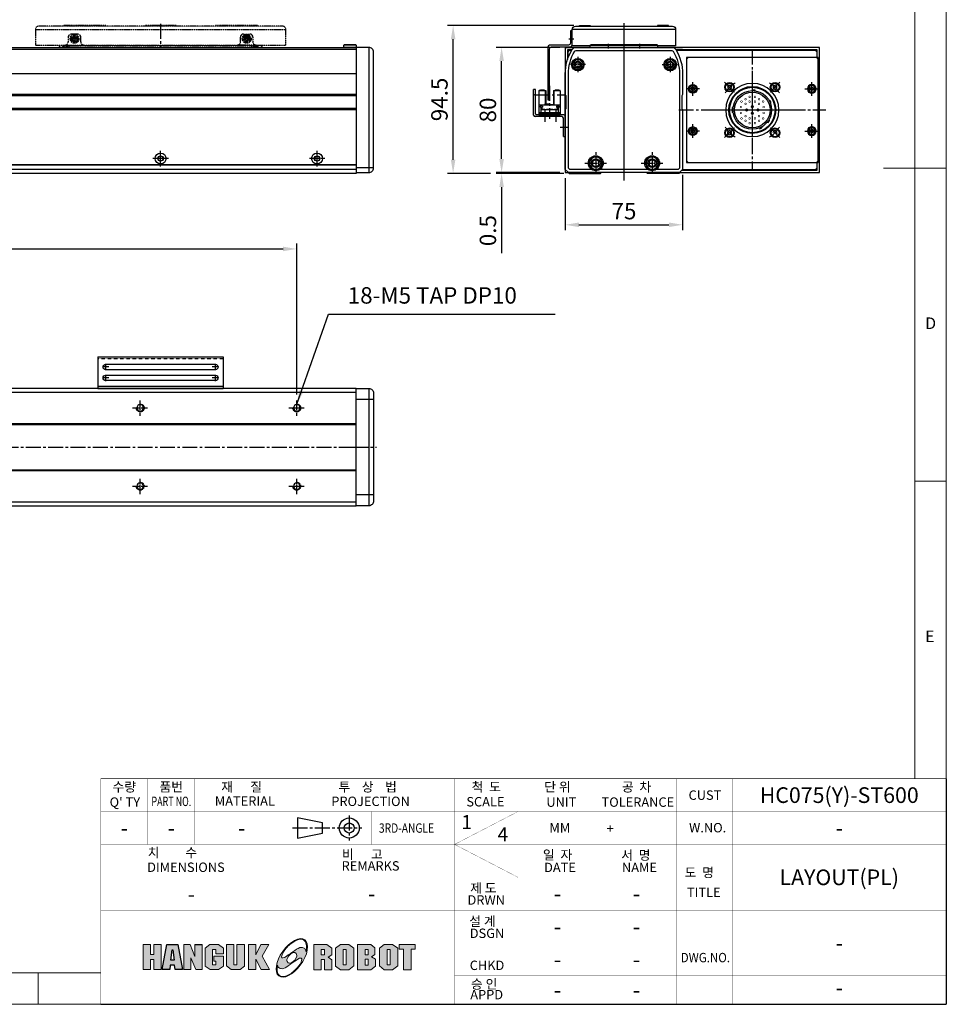
# Model space of a CAD drawing. Units: millimetres. Extents: x 10 to 4910, y 10 to 1118.
# Drawn here: x 2668 to 3260, y 10 to 639 of the extents above; entities that cross this region are included whole.
import ezdxf
from ezdxf.enums import TextEntityAlignment as Align

# ---------------------------------------------------------------- set-up
doc = ezdxf.new("R2010")
doc.units = ezdxf.units.MM
doc.header["$LTSCALE"] = 0.5
doc.header["$PDSIZE"] = -1
for name, pattern in [('CENTER', [2, 1.25, -0.25, 0.25, -0.25]), ('CENTER2', [28.575, 19.05, -3.175, 3.175, -3.175]), ('HIDDEN', [0.375, 0.25, -0.125]), ('PHANTOM', [2.5, 1.25, -0.25, 0.25, -0.25, 0.25, -0.25])]:
    doc.linetypes.add(name, pattern=pattern)
for name, color, linetype in [('1', 3, 'CENTER2'), ('2', 5, 'HIDDEN'), ('3', 6, 'PHANTOM'), ('CL', 1, 'CENTER'), ('Layer 1', 7, 'Continuous'), ('표제란', 4, 'Continuous')]:
    doc.layers.add(name, color=color, linetype=linetype)
doc.styles.get("Standard").update_dxf_attribs({"font": 'romans.shx', "bigfont": 'whgtxt.shx'})
doc.dimstyles.new('A3', dxfattribs={"dimscale": 3.5, "dimtxt": 3, "dimasz": 2.5, "dimexe": 1, "dimexo": 1, "dimgap": 1, "dimtad": 1, "dimdec": 4, "dimdsep": 46, "dimtxsty": 'Standard', "dimcen": 0, "dimclrd": 4, "dimclre": 4, "dimclrt": 254, "dimazin": 2, "dimtfac": 1, "dimtdec": 4, "dimtmove": 0, "dimatfit": 3, "dimfxl": 1, "dimtolj": 1, "dimarcsym": 0})

# ---------------------------------------------------------------- blocks, each defined once
blk = doc.blocks.new('표제란2')
at = {"linetype": 'Continuous', "lineweight": 0}
for p, q in [((410, 20), (410, 297)), ((10, 20), (410, 20))]:
    blk.add_line(p, q, dxfattribs=at)
at = {"layer": '표제란', "linetype": 'Continuous', "lineweight": 0}
for p, q in [((405, 292), (405, 56)), ((410, 153.5), (400, 153.5)), ((405, 103.5), (410, 103.5)), ((15, 25), (275, 25)), ((265, 20), (265, 25))]:
    blk.add_line(p, q, dxfattribs=at)
at = {"layer": '표제란', "linetype": 'Continuous', "lineweight": 0, "attachment_point": 1}
for s, insert, char_height in [('D', (406.67, 129.67), 1.85), ('{\\fArial|b0|i0|c0|p32;E}', (406.67, 79.67), 1.8521)]:
    blk.add_mtext(s, dxfattribs=dict(at, insert=insert, char_height=char_height))
blk = doc.blocks.new('block 8')
at = {"layer": 'Layer 1', "lineweight": 0}
for points in [[(353.37, 441.04), (356.89, 443.2), (356.89, 449.37), (352.29, 452.74), (340.16, 452.74), (340.16, 429.35), (347.09, 429.35), (347.09, 438.78), (350.16, 438.78), (350.16, 429.35), (356.92, 429.35), (356.92, 438.64), (353.37, 441.04)], [(350.14, 443.06), (347.07, 443.06), (347.07, 448.29), (350.14, 448.29), (350.14, 443.06)]]:
    blk.add_lwpolyline(points, dxfattribs=at)
blk = doc.blocks.new('FGH3Y3')
h = blk.add_hatch(color=253)
edge = h.paths.add_edge_path(flags=16)
edge.add_spline(control_points=[(244.47, 15.5), (244.31, 14.64), (243.23, 13.77), (243.23, 13.77), (242.12, 12.71), (241.29, 12.86), (241.29, 12.86), (240.71, 12.89), (240.53, 13.48), (240.53, 13.48), (240.39, 13.92), (240.53, 14.7), (240.53, 14.7), (240.61, 14.21), (241.12, 14.14), (241.12, 14.14), (241.55, 13.97), (242.63, 14.85), (242.63, 14.85), (242.63, 14.85), (244.12, 15.82), (244.12, 15.82), (244.69, 16.01), (244.47, 15.5), (244.47, 15.5)], knot_values=[0, 0, 0, 0, 1, 1, 1, 2, 2, 2, 3, 3, 3, 4, 4, 4, 5, 5, 5, 6, 6, 6, 7, 7, 7, 8, 8, 8, 8], degree=3, periodic=0)
edge = h.paths.add_edge_path()
edge.add_spline(control_points=[(244.66, 19), (243.69, 19.27), (241.99, 18.08), (241, 16.32), (240.1, 14.71), (240.08, 13.06), (241.06, 12.79), (242.03, 12.52), (243.59, 13.61), (244.66, 15.31), (245.74, 17.02), (245.64, 18.73), (244.66, 19)], knot_values=[0, 0, 0, 0, 1, 1, 1, 2, 2, 2, 3, 3, 3, 4, 4, 4, 4], degree=3, periodic=0)
edge = h.paths.add_edge_path(flags=16)
edge.add_spline(control_points=[(245.15, 17.06), (245.16, 17.23), (244.99, 17.41), (244.99, 17.41), (244.52, 17.86), (243.77, 17.38), (243.77, 17.38), (243.63, 17.28), (241.68, 15.96), (241.68, 15.96), (241.68, 15.96), (241.18, 15.76), (241.2, 16.05), (241.2, 16.05), (241.33, 16.92), (242.36, 17.89), (242.36, 17.89), (243.51, 18.96), (244.32, 18.94), (244.32, 18.94), (245.24, 18.99), (245.26, 17.93), (245.26, 17.93), (245.27, 17.09), (245.19, 16.97), (245.19, 16.97), (245.13, 16.89), (245.15, 17.06)], knot_values=[0, 0, 0, 0, 1, 1, 1, 2, 2, 2, 3, 3, 3, 4, 4, 4, 5, 5, 5, 6, 6, 6, 7, 7, 7, 8, 8, 8, 9, 9, 9, 9], degree=3, periodic=0)
edge = h.paths.add_edge_path(flags=16)
edge.add_spline(control_points=[(242.2, 15.95), (242.2, 15.95), (242.44, 16.47), (243.05, 16.72), (243.05, 16.72), (243.65, 16.93), (243.67, 16.28), (243.67, 16.28), (243.72, 15.64), (242.85, 15.14), (242.85, 15.14), (242.29, 14.82), (242.12, 15.28), (242.12, 15.28), (241.96, 15.47), (242.2, 15.95)], knot_values=[0, 0, 0, 0, 1, 1, 1, 2, 2, 2, 3, 3, 3, 4, 4, 4, 5, 5, 5, 5], degree=3, periodic=0)
h = blk.add_hatch(color=142)
h.paths.add_polyline_path([(219.84, 15.62), (220.36, 15.62), (220.36, 13.98), (221.57, 13.98), (221.57, 18.06), (220.36, 18.06), (220.36, 16.42), (219.85, 16.42), (219.85, 18.06), (218.63, 18.06), (218.63, 13.98), (219.84, 13.98)])
h.paths.add_polyline_path([(221.77, 13.98), (222.99, 13.98), (223.07, 14.72), (223.78, 14.72), (223.85, 14), (225.07, 14), (224.31, 18.06), (222.52, 18.06)])
h.paths.add_polyline_path([(223.16, 15.52), (223.35, 17.2), (223.47, 17.2), (223.7, 15.52)], flags=16)
h.paths.add_polyline_path([(226.44, 15.91), (227.21, 13.99), (228.25, 13.99), (228.25, 18.06), (227.08, 18.06), (227.08, 16.1), (226.31, 18.06), (225.26, 18.07), (225.26, 13.98), (226.44, 13.98)])
h.paths.add_polyline_path([(229.94, 17.27), (230.49, 17.27), (230.49, 16.54), (231.74, 16.54), (231.74, 17.47), (230.95, 18.06), (229.51, 18.06), (228.73, 17.48), (228.73, 14.54), (229.55, 13.98), (230.94, 13.98), (231.75, 14.56), (231.75, 16.15), (230.18, 16.15), (230.18, 15.33), (230.48, 15.33), (230.48, 14.77), (229.94, 14.77)])
h.paths.add_polyline_path([(233.44, 18.06), (232.22, 18.06), (232.22, 14.57), (233, 13.98), (234.43, 13.98), (235.17, 14.53), (235.17, 18.06), (233.94, 18.06), (233.94, 14.76), (233.44, 14.76)])
h.paths.add_polyline_path([(235.79, 13.98), (237.01, 13.98), (237.01, 15.68), (237.9, 13.98), (239.26, 13.98), (238.04, 16.15), (239.11, 18.06), (237.8, 18.06), (237.01, 16.37), (237.01, 18.06), (235.79, 18.06)])
h = blk.add_hatch(color=232)
h.paths.add_polyline_path([(247.68, 15.62), (248.22, 15.62), (248.22, 13.97), (249.4, 13.97), (249.4, 15.59), (248.78, 16.02), (249.39, 16.39), (249.39, 17.47), (248.59, 18.06), (246.47, 18.06), (246.47, 13.97), (247.68, 13.97)])
h.paths.add_polyline_path([(247.67, 16.37), (247.67, 17.28), (248.21, 17.28), (248.21, 16.37)], flags=16)
h.paths.add_polyline_path([(250.01, 14.56), (250.79, 13.97), (252.16, 13.97), (252.97, 14.58), (252.97, 17.48), (252.15, 18.06), (250.79, 18.06), (250.01, 17.49)])
h.paths.add_polyline_path([(251.23, 17.28), (251.74, 17.28), (251.74, 14.75), (251.23, 14.75)], flags=16)
h.paths.add_polyline_path([(253.57, 13.97), (255.75, 13.97), (256.53, 14.55), (256.53, 15.67), (255.85, 16.08), (256.42, 16.46), (256.42, 17.55), (255.75, 18.06), (253.57, 18.06)])
h.paths.add_polyline_path([(254.81, 17.28), (255.32, 17.28), (255.32, 16.41), (254.81, 16.41)], flags=16)
h.paths.add_polyline_path([(254.81, 15.67), (255.32, 15.67), (255.32, 14.73), (254.81, 14.73)], flags=16)
h.paths.add_polyline_path([(257.94, 18.06), (257.15, 17.46), (257.15, 14.57), (257.94, 13.97), (259.29, 13.97), (260.13, 14.57), (260.13, 17.46), (259.29, 18.06)])
h.paths.add_polyline_path([(258.39, 17.28), (258.89, 17.28), (258.89, 14.76), (258.39, 14.76)], flags=16)
h.paths.add_polyline_path([(260.38, 18.06), (260.38, 17.29), (261.07, 17.29), (261.07, 13.97), (262.31, 13.97), (262.31, 17.29), (262.98, 17.29), (262.98, 18.06)])
for p, q in [((221.77, 13.98), (222.52, 18.06)), ((222.52, 18.06), (224.31, 18.06)), ((224.31, 18.06), (225.07, 14)), ((227.08, 18.06), (228.25, 18.06)), ((223.16, 15.52), (223.35, 17.2)), ((223.35, 17.2), (223.47, 17.2)), ((223.47, 17.2), (223.7, 15.52)), ((223.07, 14.72), (222.99, 13.98)), ((223.78, 14.72), (223.07, 14.72)), ((223.7, 15.52), (223.16, 15.52)), ((223.85, 14), (223.78, 14.72)), ((222.99, 13.98), (221.77, 13.98)), ((225.07, 14), (223.85, 14))]:
    blk.add_line(p, q)
at = {"layer": 'Layer 1', "lineweight": 0}
for p, q in [((250.79, 18.06), (250.01, 17.49)), ((252.15, 18.06), (250.79, 18.06)), ((252.97, 17.48), (252.15, 18.06)), ((250.01, 17.49), (250.01, 14.56)), ((251.23, 17.28), (251.74, 17.28)), ((251.23, 14.75), (251.23, 17.28)), ((251.74, 17.28), (251.74, 14.75)), ((252.97, 14.58), (252.97, 17.48)), ((248.22, 15.62), (248.22, 15.62)), ((248.22, 15.62), (248.22, 15.62)), ((250.01, 14.56), (250.79, 13.97)), ((251.74, 14.75), (251.23, 14.75)), ((252.16, 13.97), (252.97, 14.58)), ((250.79, 13.97), (252.16, 13.97))]:
    blk.add_line(p, q, dxfattribs=at)
for points in [[(218.63, 18.06), (218.63, 13.98), (219.84, 13.98), (219.84, 15.62), (220.36, 15.62), (220.36, 13.98), (221.57, 13.98), (221.57, 18.06), (220.36, 18.06), (220.36, 16.42), (219.85, 16.42), (219.85, 18.06), (218.63, 18.06)], [(227.08, 18.06), (227.08, 16.1), (226.31, 18.06), (225.26, 18.07), (225.26, 13.98), (226.44, 13.98), (226.44, 15.91), (227.21, 13.99), (228.25, 13.99), (228.25, 18.06)], [(229.51, 18.06), (228.73, 17.48), (228.73, 14.54), (229.55, 13.98), (230.94, 13.98), (231.75, 14.56), (231.75, 16.15), (230.18, 16.15), (230.18, 15.33), (230.48, 15.33), (230.48, 14.77), (229.94, 14.77), (229.94, 17.27), (230.49, 17.27), (230.49, 16.54), (231.74, 16.54), (231.74, 17.47), (230.95, 18.06), (229.51, 18.06)], [(232.22, 18.06), (232.22, 14.57), (233, 13.98), (234.43, 13.98), (235.17, 14.53), (235.17, 18.06), (233.94, 18.06), (233.94, 14.76), (233.44, 14.76), (233.44, 18.06), (232.22, 18.06)], [(235.79, 18.06), (235.79, 13.98), (237.01, 13.98), (237.01, 15.68), (237.9, 13.98), (239.26, 13.98), (238.04, 16.15), (239.11, 18.06), (237.8, 18.06), (237.01, 16.37), (237.01, 18.06), (235.79, 18.06)], [(255.85, 16.08), (256.42, 16.46), (256.42, 17.55), (255.75, 18.06), (253.57, 18.06), (253.57, 13.97), (255.75, 13.97), (256.53, 14.55), (256.53, 15.67), (255.85, 16.08)], [(259.29, 18.06), (257.94, 18.06), (257.15, 17.46), (257.15, 14.57), (257.94, 13.97), (259.29, 13.97), (260.13, 14.57), (260.13, 17.46), (259.29, 18.06)], [(262.98, 18.06), (262.98, 17.29), (262.31, 17.29), (262.31, 13.97), (261.07, 13.97), (261.07, 17.29), (260.38, 17.29), (260.38, 18.06), (262.98, 18.06)], [(254.81, 17.28), (255.32, 17.28), (255.32, 16.41), (254.81, 16.41), (254.81, 17.28)], [(258.89, 14.76), (258.39, 14.76), (258.39, 17.28), (258.89, 17.28), (258.89, 14.76)], [(255.32, 14.73), (254.81, 14.73), (254.81, 15.67), (255.32, 15.67), (255.32, 14.73)]]:
    blk.add_lwpolyline(points, dxfattribs=at)
for points, knots in [([(244.66, 19), (243.69, 19.27), (241.99, 18.08), (241, 16.32), (240.1, 14.71), (240.08, 13.06), (241.06, 12.79), (242.03, 12.52), (243.59, 13.61), (244.66, 15.31), (245.74, 17.02), (245.64, 18.73), (244.66, 19)], [0, 0, 0, 0, 1, 1, 1, 2, 2, 2, 3, 3, 3, 4, 4, 4, 4]), ([(245.15, 17.06), (245.16, 17.23), (244.99, 17.41), (244.99, 17.41), (244.52, 17.86), (243.77, 17.38), (243.77, 17.38), (243.63, 17.28), (241.68, 15.96), (241.68, 15.96), (241.68, 15.96), (241.18, 15.76), (241.2, 16.05), (241.2, 16.05), (241.33, 16.92), (242.36, 17.89), (242.36, 17.89), (243.51, 18.96), (244.32, 18.94), (244.32, 18.94), (245.24, 18.99), (245.26, 17.93), (245.26, 17.93), (245.27, 17.09), (245.19, 16.97), (245.19, 16.97), (245.13, 16.89), (245.15, 17.06)], [0, 0, 0, 0, 1, 1, 1, 2, 2, 2, 3, 3, 3, 4, 4, 4, 5, 5, 5, 6, 6, 6, 7, 7, 7, 8, 8, 8, 9, 9, 9, 9]), ([(242.2, 15.95), (242.2, 15.95), (242.44, 16.47), (243.05, 16.72), (243.05, 16.72), (243.65, 16.93), (243.67, 16.28), (243.67, 16.28), (243.72, 15.64), (242.85, 15.14), (242.85, 15.14), (242.29, 14.82), (242.12, 15.28), (242.12, 15.28), (241.96, 15.47), (242.2, 15.95)], [0, 0, 0, 0, 1, 1, 1, 2, 2, 2, 3, 3, 3, 4, 4, 4, 5, 5, 5, 5]), ([(244.47, 15.5), (244.31, 14.64), (243.23, 13.77), (243.23, 13.77), (242.12, 12.71), (241.29, 12.86), (241.29, 12.86), (240.71, 12.89), (240.53, 13.48), (240.53, 13.48), (240.39, 13.92), (240.53, 14.7), (240.53, 14.7), (240.61, 14.21), (241.12, 14.14), (241.12, 14.14), (241.55, 13.97), (242.63, 14.85), (242.63, 14.85), (242.63, 14.85), (244.12, 15.82), (244.12, 15.82), (244.69, 16.01), (244.47, 15.5), (244.47, 15.5)], [0, 0, 0, 0, 1, 1, 1, 2, 2, 2, 3, 3, 3, 4, 4, 4, 5, 5, 5, 6, 6, 6, 7, 7, 7, 8, 8, 8, 8])]:
    blk.add_open_spline(points, degree=3, knots=knots, dxfattribs=at)
at = {"layer": 'Layer 1', "xscale": 0.1750000000000114, "yscale": 0.1750000000000114, "zscale": 0.1750000000000114}
blk.add_blockref('block 8', (186.94, -61.17), dxfattribs=at)
blk = doc.blocks.new('*D187')
at = {"color": 4, "lineweight": -2, "transparency": 16777216}
for p, q in [((2045.19, 399.37), (2045.19, 495.97)), ((2053.94, 492.47), (2836.44, 492.47)), ((2845.19, 399.37), (2845.19, 495.97))]:
    blk.add_line(p, q, dxfattribs=at)
at = {"color": 4, "transparency": 16777216}
for points in [[(2053.94, 493.93), (2053.94, 491.01), (2045.19, 492.47)], [(2836.44, 493.93), (2836.44, 491.01), (2845.19, 492.47)]]:
    blk.add_solid(points, dxfattribs=at)
at = {"layer": 'Defpoints', "color": 0, "transparency": 16777216}
for p in [(2845.19, 492.47), (2045.19, 395.87), (2845.19, 395.87)]:
    blk.add_point(p, dxfattribs=at)
at = {"color": 254, "transparency": 16777216, "insert": (2445.19, 503.97), "char_height": 10.5, "attachment_point": 5}
blk.add_mtext('\\A1;TL=(9-1)x100', dxfattribs=at)
blk = doc.blocks.new('*D190')
at = {"color": 4, "lineweight": -2, "transparency": 16777216}
for p, q in [((2976.05, 549.99), (2976.05, 558.74)), ((3013.22, 541.24), (2972.55, 541.24)), ((2976.05, 541.24), (2976.05, 540.74)), ((3015.72, 540.74), (2972.55, 540.74)), ((2976.05, 531.99), (2976.05, 489.67))]:
    blk.add_line(p, q, dxfattribs=at)
at = {"color": 4, "transparency": 16777216}
for points in [[(2974.59, 549.99), (2977.51, 549.99), (2976.05, 541.24)], [(2974.59, 531.99), (2977.51, 531.99), (2976.05, 540.74)]]:
    blk.add_solid(points, dxfattribs=at)
at = {"layer": 'Defpoints', "color": 0, "transparency": 16777216}
for p in [(2976.05, 541.24), (3016.72, 541.24), (3019.22, 540.74)]:
    blk.add_point(p, dxfattribs=at)
at = {"color": 254, "transparency": 16777216, "insert": (2967.3, 504.17), "char_height": 10.5, "attachment_point": 5, "rotation": 90}
blk.add_mtext('\\A1;0.5', dxfattribs=at)
blk = doc.blocks.new('*D191')
at = {"color": 4, "lineweight": -2, "transparency": 16777216}
for p, q in [((3013.22, 621.24), (2972.55, 621.24)), ((2976.05, 549.99), (2976.05, 612.49)), ((3013.22, 541.24), (2972.55, 541.24))]:
    blk.add_line(p, q, dxfattribs=at)
at = {"color": 4, "transparency": 16777216}
for points in [[(2974.59, 612.49), (2977.51, 612.49), (2976.05, 621.24)], [(2974.59, 549.99), (2977.51, 549.99), (2976.05, 541.24)]]:
    blk.add_solid(points, dxfattribs=at)
at = {"layer": 'Defpoints', "color": 0, "transparency": 16777216}
for p in [(2976.05, 621.24), (3016.72, 621.24), (3016.72, 541.24)]:
    blk.add_point(p, dxfattribs=at)
at = {"color": 254, "transparency": 16777216, "insert": (2967.3, 581.24), "char_height": 10.5, "attachment_point": 5, "rotation": 90}
blk.add_mtext('\\A1;80', dxfattribs=at)
blk = doc.blocks.new('*D192')
at = {"color": 4, "lineweight": -2, "transparency": 16777216}
for p, q in [((3022.22, 635.24), (2941.58, 635.24)), ((2945.08, 549.49), (2945.08, 626.49)), ((2969.05, 540.74), (2941.58, 540.74))]:
    blk.add_line(p, q, dxfattribs=at)
at = {"color": 4, "transparency": 16777216}
for points in [[(2943.62, 626.49), (2946.54, 626.49), (2945.08, 635.24)], [(2943.62, 549.49), (2946.54, 549.49), (2945.08, 540.74)]]:
    blk.add_solid(points, dxfattribs=at)
at = {"layer": 'Defpoints', "color": 0, "transparency": 16777216}
for p in [(2945.08, 635.24), (3025.72, 635.24), (2972.55, 540.74)]:
    blk.add_point(p, dxfattribs=at)
at = {"color": 254, "transparency": 16777216, "insert": (2936.33, 587.99), "char_height": 10.5, "attachment_point": 5, "rotation": 90}
blk.add_mtext('\\A1;94.5', dxfattribs=at)
blk = doc.blocks.new('*D193')
at = {"color": 4, "lineweight": -2, "transparency": 16777216}
for p, q in [((3016.72, 537.74), (3016.72, 504.39)), ((3091.72, 539.74), (3091.72, 504.39)), ((3025.47, 507.89), (3082.97, 507.89))]:
    blk.add_line(p, q, dxfattribs=at)
at = {"color": 4, "transparency": 16777216}
for points in [[(3025.47, 509.35), (3025.47, 506.43), (3016.72, 507.89)], [(3082.97, 509.35), (3082.97, 506.43), (3091.72, 507.89)]]:
    blk.add_solid(points, dxfattribs=at)
at = {"layer": 'Defpoints', "color": 0, "transparency": 16777216}
for p in [(3016.72, 541.24), (3091.72, 543.24), (3091.72, 507.89)]:
    blk.add_point(p, dxfattribs=at)
at = {"color": 254, "transparency": 16777216, "insert": (3054.22, 516.64), "char_height": 10.5, "attachment_point": 5}
blk.add_mtext('\\A1;75', dxfattribs=at)
blk = doc.blocks.new('A$C12AD6EBF')
for p, q in [((2.7, 17.81), (2.7, 2.61)), ((3, 18.11), (7, 18.11)), ((3.65, 18.41), (3.65, 18.11)), ((3.65, 18.41), (6.05, 18.41)), ((6.05, 18.41), (6.05, 18.11)), ((6.7, 18.11), (6.7, 9.61)), ((7, 18.11), (7, 9.61)), ((12, 18.11), (16, 18.11)), ((12, 18.11), (12, 8.81)), ((12.3, 18.11), (12.3, 8.81)), ((12.95, 18.41), (12.95, 18.11)), ((12.95, 18.41), (15.35, 18.41)), ((15.35, 18.41), (15.35, 18.11)), ((16.3, 17.81), (16.3, 2.61)), ((3, 8.81), (16, 8.81)), ((3.39, 8.11), (3.39, 7.41)), ((4.99, 8.11), (3.39, 8.11)), ((3.95, 7.41), (3.39, 7.41)), ((3.95, 7.41), (3.95, 3.91)), ((4.6, 7.41), (4.6, 6.16)), ((4.99, 7.41), (4.6, 7.41)), ((4.99, 8.11), (4.99, 7.41)), ((6.5, 9.61), (9.5, 9.61)), ((6.5, 9.61), (6.5, 8.81)), ((9.5, 9.81), (9.5, 8.81)), ((9.5, 9.11), (12, 9.11)), ((14.01, 8.11), (14.01, 7.41)), ((14.01, 8.11), (15.61, 8.11)), ((14.01, 7.41), (14.4, 7.41)), ((14.4, 7.41), (14.4, 5.86)), ((15.05, 7.41), (15.05, 3.91)), ((15.05, 7.41), (15.61, 7.41)), ((15.61, 8.11), (15.61, 7.41)), ((2.7, 3.91), (16.3, 3.91)), ((2.7, 3.21), (16.3, 3.21)), ((2.7, 2.61), (16.3, 2.61)), ((3.95, 5.86), (15.05, 5.86)), ((4.45, 6.16), (6.39, 6.16)), ((4.45, 6.16), (4.45, 5.86)), ((6.39, 6.16), (6.39, 5.86)), ((7.53, 6.16), (8.93, 6.16)), ((7.53, 6.16), (7.53, 5.86)), ((8.93, 6.16), (8.93, 5.86)), ((10.07, 6.16), (11.47, 6.16)), ((10.07, 6.16), (10.07, 5.86)), ((11.47, 6.16), (11.47, 5.86)), ((12.61, 6.16), (14.01, 6.16)), ((12.61, 6.16), (12.61, 5.86)), ((14.01, 6.16), (14.01, 5.86))]:
    blk.add_line(p, q)
for centre, start, end in [((3, 17.81), 90, 180.00001), ((16, 17.81), 0, 90), ((3, 8.51), 90, 180.00001), ((16, 8.51), 0, 90)]:
    blk.add_arc(centre, 0.3, start, end)
blk.add_point((3, 18.11))
at = {"layer": '1'}
for p, q in [((9.5, 21), (9.5, 0)), ((0, 15.21), (19, 15.21))]:
    blk.add_line(p, q, dxfattribs=at)
blk.add_point((0, 15.21), dxfattribs=at)
blk = doc.blocks.new('A$C22C65C75')
for p, q in [((0, 13.8), (0, 30)), ((1.2, 30), (0, 30)), ((1.2, 14.5), (1.2, 30)), ((18, 12.8), (1, 12.8)), ((19.2, 14), (1.7, 14)), ((20.2, 0), (20.2, 13)), ((19, 0), (19, 11.8)), ((19, 0), (20.2, 0))]:
    blk.add_line(p, q)
for centre, radius, start, end in [((1, 13.8), 1, 180, 270), ((1.7, 14.5), 0.5, 180, 270), ((18, 11.8), 1, 0, 90), ((19.2, 13), 1, 0, 90)]:
    blk.add_arc(centre, radius, start, end)
at = {"layer": '1'}
for p, q in [((7.2, 17.37), (7.2, 9.51)), ((14.2, 17.37), (14.2, 9.51)), ((16.91, 6), (22.01, 6))]:
    blk.add_line(p, q, dxfattribs=at)
blk = doc.blocks.new('A$C715037D1')
blk.add_lwpolyline([(15.2, 44), (14, 44), (14, 36.2, -0.414214), (12.8, 35), (1.5, 35, 0.414214), (-0.5, 33), (-0.5, 0), (0.7, 0), (0.7, 32.6, -0.414214), (1.9, 33.8), (13.2, 33.8, 0.414214), (15.2, 35.8), (15.2, 44)], format="xyb")
at = {"layer": '1'}
blk.add_line((13, 39), (16.2, 39), dxfattribs=at)
blk = doc.blocks.new('A$C6B1E5A99')
at = {"color": 7, "linetype": 'Continuous'}
for p, q in [((2.25, 5.4), (4.25, 6.56)), ((4.25, 6.56), (6.25, 5.4)), ((2.25, 3.1), (2.25, 5.4)), ((4.25, 1.94), (2.25, 3.1)), ((6.25, 3.1), (4.25, 1.94)), ((6.25, 5.4), (6.25, 3.1))]:
    blk.add_line(p, q, dxfattribs=at)
for radius in [4.25, 3.95]:
    blk.add_circle((4.25, 4.25), radius, dxfattribs=at)
blk = doc.blocks.new('A$C26781D1C')
at = {"color": 7, "linetype": 'Continuous'}
for p, q in [((2, 4.37), (3.5, 5.23)), ((2, 2.63), (2, 4.37)), ((3.5, 1.77), (2, 2.63)), ((3.5, 5.23), (5, 4.37)), ((5, 2.63), (3.5, 1.77)), ((5, 4.37), (5, 2.63))]:
    blk.add_line(p, q, dxfattribs=at)
for radius in [3.5, 3.2]:
    blk.add_circle((3.5, 3.5), radius, dxfattribs=at)
blk = doc.blocks.new('A$C6E06223B')
for p, q in [((8, 78), (8, -2)), ((11, 1), (0, 1))]:
    blk.add_line(p, q)
blk.add_lwpolyline([(0, -2), (8, -2, 0.414214), (11, 1), (11, 75, 0.414214), (8, 78), (0, 78)], format="xyb", close=True)
blk = doc.blocks.new('A$C5DDC051E')
blk.add_circle((2.69, 2.69), 1.23)
at = {"layer": '1', "linetype": 'CENTER', "ltscale": 2}
for p, q in [((0, 2.69), (5.38, 2.69)), ((2.69, 5.38), (2.69, 0))]:
    blk.add_line(p, q, dxfattribs=at)
at = {"layer": 'CL'}
blk.add_arc((2.69, 2.69), 1.5, 270, 180, dxfattribs=at)
blk = doc.blocks.new('A$C7A684BAD')
for p, q in [((2.85, 4), (1.85, 3.43)), ((1.85, 3.43), (1.85, 2.27)), ((1.85, 2.27), (2.85, 1.7)), ((3.85, 3.43), (2.85, 4)), ((2.85, 1.7), (3.85, 2.27)), ((3.85, 2.27), (3.85, 3.43))]:
    blk.add_line(p, q)
for radius in [2.85, 2.11]:
    blk.add_circle((2.85, 2.85), radius)
blk = doc.blocks.new('A$C0DE170C1')
for p, q in [((158, 13.5), (2, 13.5)), ((0, 11.5), (160, 11.5)), ((0, 11.5), (0, 1.5)), ((21, 6.5), (21, 3.5)), ((27, 8.5), (23, 8.5)), ((29, 3.5), (29, 6.5)), ((131, 3.5), (131, 6.5)), ((133, 8.5), (137, 8.5)), ((139, 6.5), (139, 3.5)), ((160, 1.5), (160, 11.5)), ((0, 1.5), (19, 1.5)), ((142, 1), (18, 1)), ((142, 0), (18, 0)), ((19, 1.5), (31, 1.5)), ((31, 1.5), (129, 1.5)), ((141, 1.5), (129, 1.5)), ((141, 1.5), (160, 1.5))]:
    blk.add_line(p, q)
for points in [[(45, 13.5), (45, 14), (18, 14), (18, 13.5)], [(90, 13.5), (90, 14), (70, 14), (70, 13.5)], [(142, 13.5), (142, 14), (115, 14), (115, 13.5)], [(18, 1.5), (18, 1)], [(142, 1), (142, 1.5)], [(142, 1.5), (142, 1)]]:
    blk.add_lwpolyline(points)
for centre, radius, start, end in [((2, 11.5), 2, 90, 180), ((158, 11.5), 2, 0, 90), ((23, 6.5), 2, 90, 180), ((27, 6.5), 2, 0, 90), ((133, 6.5), 2, 90, 180), ((137, 6.5), 2, 0, 90), ((16.5, 1.5), 1.5, 180, 0), ((80, -270.49), 277.5, 101.95099, 102.91019), ((19, 3.5), 2, 270, 0), ((31, 3.5), 2, 180, 270), ((36.75, 2.61), 1.5, 227.7663, 312.2337), ((123.25, 2.61), 1.5, 227.7663, 312.2337), ((129, 3.5), 2, 270, 0), ((80, -270.49), 277.5, 77.08981, 78.04901), ((141, 3.5), 2, 180, 270), ((143.5, 1.5), 1.5, 180, 0)]:
    blk.add_arc(centre, radius, start, end)
at = {"layer": '1'}
blk.add_line((80, 15), (80, 0), dxfattribs=at)
for p in [(22.15, 2.65), (132.15, 2.65)]:
    blk.add_blockref('A$C7A684BAD', p)
at = {"extrusion": (0, 0, -1), "zscale": -1}
blk.add_blockref('A$C5DDC051E', (-27.69, 2.81), dxfattribs=at)
at = {"extrusion": (0, 0, -1), "xscale": -1, "zscale": -1}
blk.add_blockref('A$C5DDC051E', (-132.31, 2.81), dxfattribs=at)
blk = doc.blocks.new('A$C06157F18')
at = {"color": 7, "linetype": 'Continuous'}
for radius in [3.5, 1.7]:
    blk.add_circle((3.5, 3.5), radius, dxfattribs=at)
blk = doc.blocks.new('A$C004721DF')
at = {"layer": '1'}
for p, q in [((4.35, 8.7), (4.35, 0)), ((0, 4.35), (8.7, 4.35))]:
    blk.add_line(p, q, dxfattribs=at)
blk.add_blockref('A$C7A684BAD', (1.5, 1.5))
blk = doc.blocks.new('asdfsdfw')
at = {"color": 9}
for p, q in [((371.66, 480.97), (371.71, 481.49)), ((373.2, 481.36), (371.71, 481.49)), ((373.16, 480.84), (373.2, 481.36)), ((382.19, 474.52), (382.67, 474.74)), ((383.3, 473.38), (382.67, 474.74)), ((382.83, 473.16), (383.3, 473.38)), ((358.49, 470.13), (358.49, 467.13)), ((359.08, 470.13), (358.49, 470.13)), ((359.08, 467.13), (358.49, 467.13)), ((381, 460.94), (381.43, 460.64)), ((381.43, 460.64), (382.29, 461.87)), ((381.86, 462.17), (382.29, 461.87)), ((375.87, 457.14), (376.09, 456.66)), ((376.09, 456.66), (377.45, 457.3)), ((377.23, 457.77), (377.45, 457.3))]:
    blk.add_line(p, q, dxfattribs=at)
for points, const_width in [([(364.44, 474.55, -1), (364.44, 473.5, -1)], 0.35), ([(367.04, 475, 1), (367.04, 476.05, 1)], 0.35), ([(367.04, 472, 1), (367.04, 473.05, 1)], 0.35), ([(369.64, 477.55, -1), (369.64, 476.5, -1)], 0.35), ([(369.64, 474.55, -1), (369.64, 473.5, -1)], 0.35), ([(373.04, 477.55, -1), (373.04, 476.5, -1)], 0.35), ([(373.04, 474.55, -1), (373.04, 473.5, -1)], 0.35), ([(375.64, 475, -1), (375.64, 476.05, -1)], 0.35), ([(375.64, 472, -1), (375.64, 473.05, -1)], 0.35), ([(378.24, 474.55, -1), (378.24, 473.5, -1)], 0.35), ([(364.14, 470, 1), (364.14, 471.05, 1)], 0.35), ([(364.14, 467.25, -1), (364.14, 466.2, -1)], 0.35), ([(367.74, 469.38, -1), (367.74, 467.88, -1)], 0.5), ([(371.34, 471.48, -1), (371.34, 469.98, -1)], 0.5), ([(371.34, 467.28, -1), (371.34, 465.78, -1)], 0.5), ([(374.94, 469.38, -1), (374.94, 467.88, -1)], 0.5), ([(378.54, 470, -1), (378.54, 471.05, -1)], 0.35), ([(378.54, 467.25, 1), (378.54, 466.2, 1)], 0.35), ([(364.44, 463.75, -1), (364.44, 462.7, -1)], 0.35), ([(367.04, 465.25, -1), (367.04, 464.2, -1)], 0.35), ([(367.04, 462.25, -1), (367.04, 461.2, -1)], 0.35), ([(369.64, 463.75, -1), (369.64, 462.7, -1)], 0.35), ([(369.64, 460.75, -1), (369.64, 459.7, -1)], 0.35), ([(373.04, 463.75, -1), (373.04, 462.7, -1)], 0.35), ([(373.04, 460.75, -1), (373.04, 459.7, -1)], 0.35), ([(375.64, 465.25, 1), (375.64, 464.2, 1)], 0.35), ([(375.64, 462.25, 1), (375.64, 461.2, 1)], 0.35), ([(378.24, 463.75, -1), (378.24, 462.7, -1)], 0.35)]:
    blk.add_lwpolyline(points, format="xyb", close=True, dxfattribs=dict(at, const_width=const_width))
for radius in [15, 14.5, 12.35, 11.35]:
    blk.add_circle((371.34, 468.63), radius, dxfattribs=at)
for start, end in [(0, 180), (180, 0)]:
    blk.add_arc((371.34, 468.63), 17, start, end)
blk = doc.blocks.new('A$C4D2B108A')
for p, q in [((9.78, 40.75), (9.06, 39.5)), ((9.06, 39.5), (9.78, 38.25)), ((11.23, 40.75), (9.78, 40.75)), ((9.78, 38.25), (11.23, 38.25)), ((11.95, 39.5), (11.23, 40.75)), ((11.23, 38.25), (11.95, 39.5)), ((39.5, 40.94), (38.25, 40.22)), ((38.25, 40.22), (38.25, 38.77)), ((38.25, 38.77), (39.5, 38.05)), ((40.75, 40.22), (39.5, 40.94)), ((39.5, 38.05), (40.75, 38.77)), ((40.75, 38.77), (40.75, 40.22)), ((10.5, 11.95), (9.25, 11.23)), ((9.25, 11.23), (9.25, 9.78)), ((9.25, 9.78), (10.5, 9.06)), ((11.75, 11.23), (10.5, 11.95)), ((10.5, 9.06), (11.75, 9.78)), ((11.75, 9.78), (11.75, 11.23)), ((38.77, 11.75), (38.05, 10.5)), ((40.22, 11.75), (38.77, 11.75)), ((40.94, 10.5), (40.22, 11.75)), ((40.22, 9.25), (40.94, 10.5))]:
    blk.add_line(p, q)
for centre, radius in [((10.5, 39.5), 3), ((10.5, 39.5), 2.75), ((10.5, 39.5), 2.55), ((39.5, 39.5), 3), ((39.5, 39.5), 2.75), ((39.5, 39.5), 2.55), ((10.5, 10.5), 3), ((10.5, 10.5), 2.75), ((10.5, 10.5), 2.55), ((39.5, 10.5), 3), ((39.5, 10.5), 2.75), ((39.5, 10.5), 2.55)]:
    blk.add_circle(centre, radius)
at = {"layer": '1'}
for p, q in [((25, 50), (25, 0)), ((13.69, 36.31), (7.32, 42.68)), ((36.31, 36.31), (42.68, 42.68)), ((0, 25), (50, 25)), ((13.69, 13.69), (7.32, 7.32)), ((36.31, 13.69), (42.68, 7.32))]:
    blk.add_line(p, q, dxfattribs=at)
for start, end in [(122.39749, 147.60251), (32.39749, 57.60251), (212.39749, 237.60251), (302.39749, 327.60251)]:
    blk.add_arc((25, 25), 20.5, start, end, dxfattribs=at)
blk.add_blockref('asdfsdfw', (-346.34, -443.63))
blk = doc.blocks.new('A$C42D61EC0')
for points in [[(5, 72), (89, 72), (89, 5), (5, 5)], [(6, 72), (88, 72), (89, 71), (89, 6), (88, 5), (6, 5), (5, 6), (5, 71)]]:
    blk.add_lwpolyline(points, close=True)
at = {"layer": '1'}
for p, q in [((47, 77), (47, 0)), ((94, 38.5), (0, 38.5))]:
    blk.add_line(p, q, dxfattribs=at)
at = {"xscale": -1}
blk.add_blockref('A$C4D2B108A', (72, 13.5), dxfattribs=at)
at = {"rotation": 180}
for p in [(13.35, 56.35), (13.35, 29.35)]:
    blk.add_blockref('A$C004721DF', p, dxfattribs=at)
at = {"xscale": -1, "rotation": 180}
for p in [(80.65, 56.35), (80.65, 29.35)]:
    blk.add_blockref('A$C004721DF', p, dxfattribs=at)
blk = doc.blocks.new('A$C62531EFD')
for p, q in [((6.91, 2), (6.91, 13)), ((68.09, 13), (68.09, 2)), ((75, 5), (0, 5))]:
    blk.add_line(p, q)
blk.add_lwpolyline([(0, 13), (75, 13), (75, 5, -0.414214), (72, 2), (3, 2, -0.414214), (0, 5)], format="xyb", close=True)
at = {"layer": '1'}
blk.add_line((37.5, 15), (37.5, 0), dxfattribs=at)
blk = doc.blocks.new('A$C667E6C74')
for p, q in [((20.2, 80), (0, 80)), ((0, 0), (0, 80)), ((1.2, 80), (1.2, 0)), ((20.2, 0), (20.2, 80)), ((4.95, 75), (4.95, 5)), ((8.45, 5), (8.45, 75)), ((11.95, 75), (11.95, 5)), ((15.45, 5), (15.45, 75)), ((20.2, 0), (0, 0))]:
    blk.add_line(p, q)
for centre, start, end in [((6.7, 75), 0, 180), ((13.7, 75), 0, 180), ((6.7, 5), 180, 0), ((13.7, 5), 180, 0)]:
    blk.add_arc(centre, 1.75, start, end)
at = {"layer": '1'}
for p, q in [((6.7, 77.04), (6.7, 72.96)), ((13.7, 77.04), (13.7, 72.96)), ((4.66, 75), (8.74, 75)), ((11.66, 75), (15.74, 75)), ((6.7, 7.04), (6.7, 2.96)), ((13.7, 7.04), (13.7, 2.96)), ((4.66, 5), (8.74, 5)), ((11.66, 5), (15.74, 5))]:
    blk.add_line(p, q, dxfattribs=at)
at = {"layer": '2'}
blk.add_line((19, 0), (19, 80), dxfattribs=at)
blk = doc.blocks.new('*U178')
blk.add_circle((0, 0), 2.07)
at = {"layer": '1', "linetype": 'CENTER', "ltscale": 2}
for p, q in [((-5, 0), (5, 0)), ((0, 5), (0, -5))]:
    blk.add_line(p, q, dxfattribs=at)
at = {"layer": 'CL'}
blk.add_arc((0, 0), 2.5, 270, 180, dxfattribs=at)
blk = doc.blocks.new('*U179')
at = {"color": 0, "linetype": 'ByBlock', "lineweight": -2, "transparency": 16777216}
for p in [(700, 50), (800, 50), (700, 0), (800, 0)]:
    blk.add_blockref('*U178', p, dxfattribs=at)

msp = doc.modelspace()

# ---------------------------------------------------------------- linework, layer by layer
for p, q in [((3087.21928, 632.74152), (3021.21928, 632.74152)), ((2883.18601, 619.79708), (2033.18601, 619.79708)), ((2883.18601, 622.59152), (2875.18601, 622.59152)), ((3016.71928, 621.24152), (3091.71928, 621.24152)), ((3032.71928, 622.59152), (3075.71928, 622.59152)), ((2883.18601, 604.24152), (2033.18601, 604.24152)), ((2883.18601, 591.24152), (2033.18601, 591.24152)), ((2883.18601, 590.24152), (2033.18601, 590.24152)), ((2883.18601, 582.24152), (2033.18601, 582.24152)), ((2883.18601, 581.24152), (2033.18601, 581.24152)), ((2883.18601, 543.24152), (2033.18601, 543.24152)), ((2033.18601, 400.87263), (2883.18601, 400.87263)), ((2033.18601, 380.87263), (2883.18601, 380.87263)), ((2033.18601, 380.37263), (2883.18601, 380.37263)), ((2033.18601, 351.37263), (2883.18601, 351.37263)), ((2033.18601, 350.87263), (2883.18601, 350.87263)), ((2033.18601, 330.87263), (2883.18601, 330.87263)), ((3260, 154), (3260, 10)), ((2720, 10), (3260, 10))]:
    msp.add_line(p, q)
for points in [[(3032.71928, 622.24152), (3021.21928, 622.24152), (3021.21928, 632.74152, -0.414213562), (3023.21928, 634.74152), (3085.21928, 634.74152, -0.414213562), (3087.21928, 632.74152), (3087.21928, 622.24152), (3075.71928, 622.24152)], [(3033.65754, 543.24152), (3019.5477, 543.24152), (3018.71928, 544.06995), (3018.71928, 604.24152, -0.13712934), (3022.77742, 618.76004, -0.262191526), (3023.63248, 619.24152), (3084.80607, 619.24152, -0.262191526), (3085.66114, 618.76004, -0.13712934), (3089.71928, 604.24152), (3089.71928, 544.06995), (3088.89085, 543.24152), (3074.78101, 543.24152)]]:
    msp.add_lwpolyline(points, format="xyb")
for points in [[(3025.71928, 634.74152), (3025.71928, 635.24152), (3032.71928, 635.24152), (3032.71928, 634.74152)], [(3082.71928, 634.74152), (3082.71928, 635.24152), (3075.71928, 635.24152), (3075.71928, 634.74152)], [(3032.71928, 621.24152), (3032.71928, 622.59152), (3033.21928, 623.09152), (3075.21928, 623.09152), (3075.71928, 622.59152), (3075.71928, 621.24152)], [(3016.71928, 621.24152), (3016.71928, 621.54152)], [(3016.71928, 621.24152), (3016.71928, 621.54152)], [(3089.71928, 541.24152), (3179.21928, 541.24152), (3179.21928, 621.24152), (3016.71928, 621.24152), (3016.71928, 541.24152), (3018.71928, 541.24152)], [(3021.03368, 619.74152), (3018.21928, 619.74152), (3018.21928, 613.60902)], [(3018.51928, 614.47676), (3018.51928, 618.44152), (3019.51928, 619.44152), (3020.85502, 619.44152)], [(3177.71928, 614.74152), (3177.71928, 619.74152), (3087.40488, 619.74152)], [(3087.58354, 619.44152), (3176.41928, 619.44152), (3177.41928, 618.44152), (3177.41928, 614.74152)], [(3016.71928, 546.24152), (3016.71928, 604.24152)], [(3091.21928, 542.74152), (3177.71928, 542.74152), (3177.71928, 547.74152)], [(3177.41928, 547.74152), (3177.41928, 544.04152), (3176.41928, 543.04152), (3091.51928, 543.04152)], [(3018.71928, 541.24152), (3019.21928, 540.74152), (3039.21928, 540.74152), (3039.71928, 541.24152)], [(3069.65754, 543.24152), (3038.78101, 543.24152)], [(3089.71928, 541.24152), (3089.21928, 540.74152), (3069.21928, 540.74152), (3068.71928, 541.24152)]]:
    msp.add_lwpolyline(points)
for points in [[(2875.68601, 623.09152), (2882.68601, 623.09152), (2883.18601, 622.59152), (2883.18601, 621.24152), (2875.18601, 621.24152), (2875.18601, 622.59152)], [(2033.18601, 621.24152), (2883.18601, 621.24152), (2883.18601, 546.24152), (2033.18601, 546.24152)], [(2033.18601, 546.24152), (2883.18601, 546.24152), (2883.18601, 540.74152), (2033.18601, 540.74152)], [(2033.18601, 328.37263), (2883.18601, 328.37263), (2883.18601, 403.37263), (2033.18601, 403.37263)]]:
    msp.add_lwpolyline(points, close=True)
msp.add_lwpolyline([(3018.71928, 541.24152), (3016.71928, 543.24152), (3016.71928, 581.24152), (3017.21928, 582.24152), (3017.21928, 590.24152), (3016.71928, 591.24152), (3016.71928, 604.24152, -0.13712934), (3021.06728, 619.79708, -0.262191526), (3023.63248, 621.24152), (3084.80607, 621.24152, -0.262191526), (3087.37127, 619.79708, -0.13712934), (3091.71928, 604.24152), (3091.71928, 591.24152), (3091.21928, 590.24152), (3091.21928, 582.24152), (3091.71928, 581.24152), (3091.71928, 543.24152), (3089.71928, 541.24152)], format="xyb", close=True)
at = {"const_width": 0.3}
for points in [[(2720, 154), (2720, 10)], [(2720, 154), (3260, 154)]]:
    msp.add_lwpolyline(points, dxfattribs=at)
for centre, radius in [((3024.71928, 610.24152), 4), ((3024.71928, 610.24152), 2.25), ((3083.71928, 610.24152), 4), ((3083.71928, 610.24152), 2.25), ((2758.18601, 550.24152), 1.6), ((2758.18601, 550.24152), 1.6), ((2858.18601, 550.24152), 1.6), ((3036.21928, 547.24152), 4.75), ((3036.21928, 547.24152), 2.75), ((3072.21928, 547.24152), 4.75), ((3072.21928, 547.24152), 2.75)]:
    msp.add_circle(centre, radius)
at = {"color": 7, "linetype": 'Continuous'}
for centre in [(2758.18601, 550.24152), (2758.18601, 550.24152), (2858.18601, 550.24152)]:
    msp.add_circle(centre, 3.50001, dxfattribs=at)
at = {"layer": '1'}
for p, q in [((3054.21928, 636.74152), (3054.21928, 620.24152)), ((3054.21928, 629.24152), (3054.21928, 536.24152)), ((3054.21928, 629.24152), (3054.21928, 536.24152)), ((3044.21928, 623.59152), (3044.21928, 620.59152)), ((3054.21928, 623.24152), (3054.21928, 539.24152)), ((3064.21928, 623.59152), (3064.21928, 620.59152)), ((2029.18601, 365.87263), (2887.18601, 365.87263)), ((2878.71392, 130.5), (2878.71392, 114.5)), ((2842.46759, 122.5), (2886.71392, 122.5))]:
    msp.add_line(p, q, dxfattribs=at)
at = {"layer": '1', "linetype": 'CENTER', "ltscale": 2}
for p, q in [((3029.71928, 610.24152), (3019.71928, 610.24152)), ((3024.71928, 615.24152), (3024.71928, 605.24152)), ((3078.71928, 610.24152), (3088.71928, 610.24152)), ((3083.71928, 615.24152), (3083.71928, 605.24152)), ((3036.21928, 554.24152), (3036.21928, 540.24152)), ((3072.21928, 554.24152), (3072.21928, 540.24152)), ((3029.21928, 547.24152), (3043.21928, 547.24152)), ((3065.21928, 547.24152), (3079.21928, 547.24152))]:
    msp.add_line(p, q, dxfattribs=at)
at = {"layer": '1', "ltscale": 0.1}
for p, q in [((2758.18601, 545.24152), (2758.18601, 555.24152)), ((2758.18601, 545.24152), (2758.18601, 555.24152)), ((2858.18601, 545.24152), (2858.18601, 555.24152)), ((2763.18601, 550.24152), (2753.18601, 550.24152)), ((2763.18601, 550.24152), (2753.18601, 550.24152)), ((2863.18601, 550.24152), (2853.18601, 550.24152))]:
    msp.add_line(p, q, dxfattribs=at)
at = {"layer": '표제란'}
for p, q in [((2861.66759, 125.7), (2845.66759, 128.9)), ((2845.66759, 128.9), (2845.66759, 116.1)), ((2861.66759, 119.3), (2861.66759, 125.7)), ((2845.66759, 116.1), (2861.66759, 119.3))]:
    msp.add_line(p, q, dxfattribs=at)
at = {"layer": '표제란', "const_width": 0.15}
for points in [[(2750, 154), (2750, 112)], [(2780, 154), (2780, 112)], [(2840, 154), (2840, 70)], [(2946, 154), (2946, 10)], [(2986.5, 154), (2986.5, 10)], [(3037, 154), (3037, 10)], [(3087.5, 154), (3087.5, 10)], [(3123.5, 154), (3123.5, 10)], [(2720, 133), (3260, 133)], [(2893, 133), (2893, 112)], [(2986.5, 133), (2946, 112)], [(2720, 112), (3260, 112)], [(2986.5, 91), (2946, 112)], [(2720, 91), (3087.5, 91)], [(2720, 70), (3260, 70)], [(2946, 49), (3087.5, 49)], [(2946, 28), (3260, 28)]]:
    msp.add_lwpolyline(points, dxfattribs=at)
at = {"layer": '표제란'}
for radius in [6.4, 3.2]:
    msp.add_circle((2878.71392, 122.5), radius, dxfattribs=at)

# ---------------------------------------------------------------- block references
for name, p, xscale, yscale, zscale in [('표제란2', (1620, -70), 4, 4, 4), ('FGH3Y3', (1889.96633, -22.78647), 3.919999999999999, 3.919999999999999, 3.919999999999999)]:
    msp.add_blockref(name, p, dxfattribs=dict(xscale=xscale, yscale=yscale, zscale=zscale))
for name, p in [('A$C715037D1', (3006.01928, 587.74152)), ('A$C6E06223B', (2883.18601, 543.24152)), ('A$C26781D1C', (3021.21927, 606.74152)), ('A$C26781D1C', (3080.21927, 606.74152)), ('A$C22C65C75', (2996.51928, 564.24152)), ('A$C06157F18', (2754.686, 546.74151)), ('A$C06157F18', (2754.686, 546.74151)), ('A$C06157F18', (2854.686, 546.74151))]:
    msp.add_blockref(name, p)
at = {"xscale": -1}
for name, p in [('A$C42D61EC0', (3183.21928, 542.74152)), ('A$C6B1E5A99', (3040.46928, 542.99152)), ('A$C6B1E5A99', (3076.46928, 542.99152))]:
    msp.add_blockref(name, p, dxfattribs=at)
at = {"extrusion": (0, 0, -1), "xscale": -1, "zscale": -1}
msp.add_blockref('A$C12AD6EBF', (-2997.21927, 575.636), dxfattribs=at)
at = {"xscale": -1}
for name, p, rotation in [('A$C667E6C74', (2718.18601, 403.37263), 270), ('*U179', (2045.18601, 390.87263), 180)]:
    msp.add_blockref(name, p, dxfattribs=dict(at, rotation=rotation))
at = {"rotation": 90}
msp.add_blockref('A$C62531EFD', (2896.18601, 328.37263), dxfattribs=at)
at = {"layer": '3'}
msp.add_blockref('A$C0DE170C1', (2678.18601, 621.24154), dxfattribs=at)

# ---------------------------------------------------------------- texts
for s, height, p in [('수량', 6, (2735, 148.75)), ('품번', 6, (2765, 148.75)), ('재      질', 6, (2810, 148.75)), ('투    상    법', 6, (2890.48984, 148.75)), ('척  도', 6, (2966.25, 148.75)), ('단 위', 6, (3011.75, 148.75)), ('공  차', 6, (3062.25, 148.75)), ('-', 10, (2735, 122.5)), ('-', 10, (2765, 122.5)), ('-', 10, (2810, 122.5)), ('-', 10, (3191.75, 122.5)), ('LAYOUT(PL)', 10, (3191.75, 91)), ('-', 10, (2777.77516, 80.23491)), ('-', 10, (2893, 80.5)), ('-', 10, (3011.75, 80.5)), ('-', 10, (3062.25, 80.5)), ('-', 10, (3011.75, 59.5)), ('-', 10, (3062.25, 59.5)), ('-', 10, (3191.75, 49)), ('-', 10, (3011.75, 38.5)), ('-', 10, (3062.25, 38.5)), ('-', 10, (3191.75, 20.5)), ('-', 10, (3011.75, 19)), ('-', 10, (3062.25, 19))]:
    msp.add_text(s, height=height).set_placement(p, align=Align.MIDDLE_CENTER)
for s, height, p in [('1', 9, (2950.34474, 121.75063)), ('4', 9, (2973.4578, 113.96962)), ('치         수', 6, (2749.94151, 103.83187)), ('비      고', 6, (2874.01051, 102.68503)), ('일  자', 6, (3002.42127, 102.32384)), ('서  명', 6, (3052.44048, 102.14997)), ('도  명', 6, (3092.92985, 91.07678)), ('제 도', 6, (2955.9549, 81.09961)), ('설 계', 6, (2955.36533, 59.87537)), ('승 인', 6, (2956.46356, 19.80127))]:
    msp.add_text(s, height=height).set_placement(p)
at = {"color": 254, "insert": (2877.75598, 454.25139), "char_height": 10.5, "attachment_point": 7}
msp.add_mtext('18-M5 TAP DP10', dxfattribs=at)
at = {"layer": '1'}
msp.add_text('HC075(Y)-ST600', height=10, dxfattribs=at).set_placement((3191.75, 143.5), align=Align.MIDDLE_CENTER)
at = {"layer": '표제란'}
for s, p in [('CUST', (3105.9473, 142.7047)), ("Q' TY", (2735.3522, 138.2476)), ('MATERIAL', (2812.02427, 139.0096)), ('PROJECTION', (2892.34073, 138.7621)), ('SCALE', (2965.7079, 138.4972)), ('UNIT', (3014.19971, 138.2497)), ('TOLERANCE', (3063.09347, 138.2497)), ('MM', (3013.26426, 121.8403)), ('+', (3045.39495, 121.34077)), ('W.NO.', (3107.6795, 121.9141)), ('REMARKS', (2892.34073, 97.50593)), ('DIMENSIONS', (2774.38642, 96.65016)), ('DATE', (3013.33894, 96.5248)), ('NAME', (3064.12704, 96.5248)), ('TITLE', (3105.2387, 80.6845)), ('DRWN', (2966.2359, 75.7342)), ('DSGN', (2966.7306, 54.4486)), ('CHKD', (2966.7363, 33.9751)), ('APPD', (2966.52659, 15.25383))]:
    msp.add_text(s, height=6, dxfattribs=at).set_placement(p, align=Align.MIDDLE)
for s, width, p in [('PART NO.', 0.7, (2765.06599, 138.7426)), ('DWG.NO.', 0.9, (3106.2338, 38.9251))]:
    msp.add_text(s, height=6, dxfattribs=dict(at, width=width)).set_placement(p, align=Align.MIDDLE)
at = {"layer": '표제란', "width": 0.8}
msp.add_text('3RD-ANGLE', height=6, dxfattribs=at).set_placement((2897.69682, 119.45795))

# ---------------------------------------------------------------- dimensions: what is measured, and where the dimension line sits
for base, p1, p2, angle, picture, middle in [((2945.077, 635.24152), (2972.55167, 540.74152), (3025.71928, 635.24152), 90, '*D192', (2936.327, 587.99152)), ((2976.05167, 621.24152), (3016.71928, 541.24152), (3016.71928, 621.24152), 90, '*D191', (2967.30167, 581.24152)), ((3091.71928, 507.8921), (3016.71928, 541.24152), (3091.71928, 543.24152), 0, '*D193', (3054.21928, 516.6421))]:
    dim = msp.add_linear_dim(base=base, p1=p1, p2=p2, angle=angle, dimstyle='A3')
    dim.commit()
    dim.dimension.update_dxf_attribs({"geometry": picture, "text_midpoint": middle})
dim = msp.add_linear_dim(base=(2976.05167, 541.24152), p1=(3019.21928, 540.74152), p2=(3016.71928, 541.24152), angle=90, dimstyle='A3')
dim.commit()
dim.dimension.update_dxf_attribs({"geometry": '*D190', "text_midpoint": (2976.05167, 504.17009), "dimtype": 160})
dim = msp.add_linear_dim(base=(2845.18601, 492.47301), p1=(2045.18601, 395.87263), p2=(2845.18601, 395.87263), text='TL=(9-1)x100', dimstyle='A3')
dim.commit()
dim.dimension.update_dxf_attribs({"geometry": '*D187', "text_midpoint": (2445.18601, 503.97301)})

# ---------------------------------------------------------------- leaders
at = {"annotation_type": 0, "has_hookline": 1, "hookline_direction": 0, "text_width": 132.5625}
msp.add_leader([(2845.18601, 393.37263), (2865.50598, 450.75139), (2874.25598, 450.75139)], dimstyle='A3', override={"dimgap": 1, "dimtad": 1}, dxfattribs=at)

doc.saveas('drawing.dxf')
